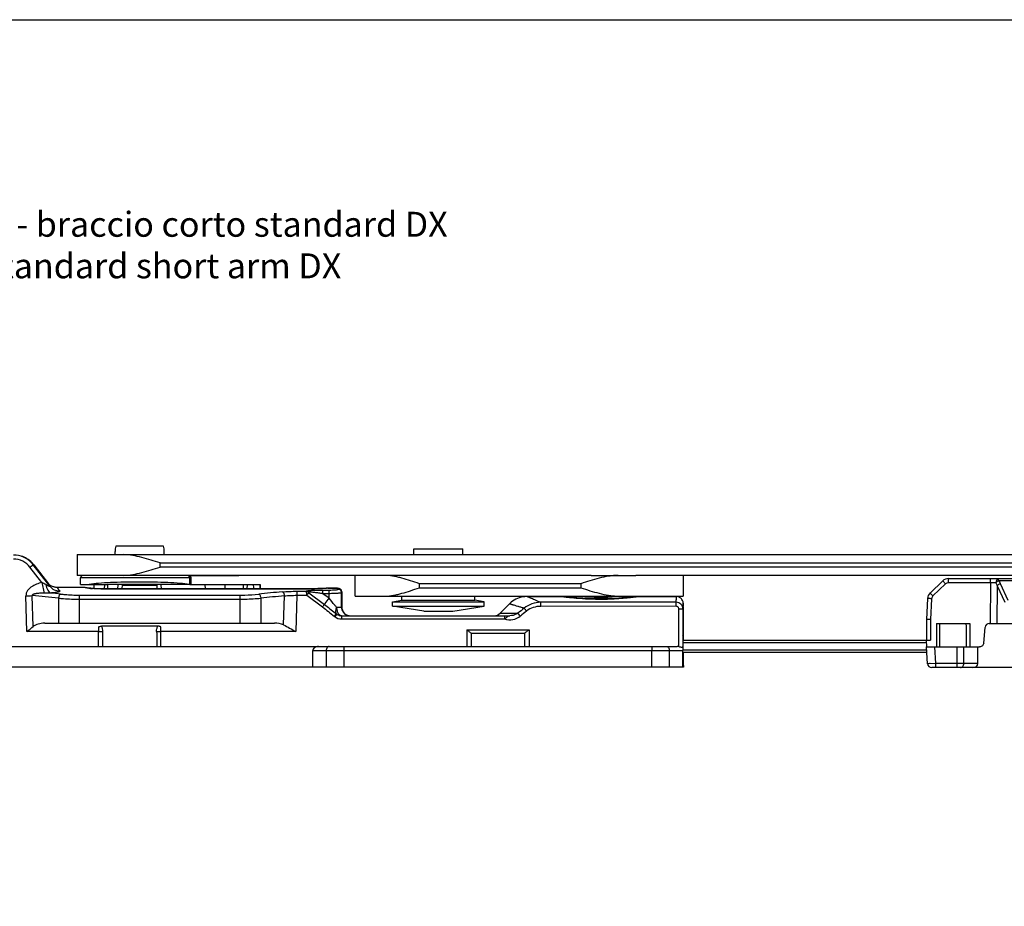
# Model space of a CAD drawing. Units: millimetres. Extents: x 299 to 994, y 404 to 873.
# Drawn here: x 416 to 534, y 766 to 873 of the extents above; entities that cross this region are included whole.
import ezdxf

# ---------------------------------------------------------------- set-up
doc = ezdxf.new("R2010")
doc.units = ezdxf.units.MM
doc.header["$LTSCALE"] = 23.1
doc.layers.get('0').update_dxf_attribs({"linetype": 'CONTINUOUS'})
doc.layers.add('COMPONENTI_DI_ASSIEME', color=7, linetype='CONTINUOUS')
doc.styles.add('DAVIDE', font='calibri.ttf')

msp = doc.modelspace()

# ---------------------------------------------------------------- linework, layer by layer
msp.add_lwpolyline([(299.41, 873), (994.46, 873), (994.46, 403.65), (299.41, 403.65)], close=True)
at = {"layer": 'COMPONENTI_DI_ASSIEME', "linetype": 'Continuous'}
for p, q in [((422.84, 808.65), (422.84, 806.15)), ((422.84, 808.65), (576.23, 808.65)), ((427.39, 808.65), (427.39, 809.01)), ((433.22, 809.65), (427.46, 809.65)), ((433.29, 808.65), (433.29, 809.01)), ((463.3, 808.65), (463.3, 809.35)), ((463.3, 809.35), (469.2, 809.35)), ((469.2, 808.65), (469.2, 809.35)), ((419.53, 804.85), (417.55, 807.43)), ((417.6, 807.43), (417.55, 807.43)), ((417.6, 807.43), (419.38, 805.12)), ((432.8, 807.15), (432.8, 807.65)), ((432.8, 807.65), (576.23, 807.65)), ((418.58, 805.28), (417.15, 807.14)), ((484.61, 806.15), (422.84, 806.15)), ((576.23, 807.15), (432.8, 807.15)), ((456.25, 803.65), (456.25, 806.15)), ((484.61, 806.15), (489.99, 806.15)), ((576.23, 806.15), (489.99, 806.15)), ((495.67, 806.15), (495.67, 803.65)), ((418.58, 805.28), (418.87, 804.02)), ((419.31, 805.18), (419.31, 805.19)), ((423.24, 805.05), (423.24, 805.85)), ((436.53, 805.85), (423.24, 805.85)), ((423.24, 805.05), (426.48, 805.05)), ((424.84, 805.05), (424.84, 804.55)), ((426.1, 805.05), (426.06, 804.53)), ((426.1, 805.05), (426.06, 804.53)), ((426.48, 805.06), (426.45, 804.53)), ((427.76, 805.06), (426.48, 805.06)), ((427.72, 804.53), (427.76, 805.02)), ((427.76, 805.02), (427.76, 805.06)), ((432.89, 805.05), (427.76, 805.05)), ((428.22, 804.53), (428.26, 805.01)), ((428.26, 805.01), (428.26, 805.05)), ((428.26, 804.99), (432.39, 804.99)), ((436.38, 805.06), (432.88, 805.06)), ((432.88, 805.06), (432.89, 805.02)), ((432.89, 805.02), (432.93, 804.53)), ((432.89, 805.02), (432.93, 804.53)), ((436.33, 805.85), (436.33, 805.07)), ((442.27, 806.1), (436.37, 806.1)), ((436.38, 805.05), (444.81, 805.05)), ((436.5, 805.85), (436.5, 805.05)), ((436.53, 805.05), (436.53, 805.85)), ((438.25, 804.53), (438.21, 805.05)), ((438.25, 804.53), (438.21, 805.05)), ((440.62, 804.53), (440.61, 805.05)), ((440.62, 804.53), (440.61, 805.05)), ((442.8, 804.53), (442.81, 805.05)), ((443.28, 804.53), (443.29, 805.05)), ((444.77, 805.05), (444.77, 804.53)), ((444.81, 805.05), (444.81, 804.53)), ((444.82, 804.53), (444.82, 805.05)), ((444.82, 805.05), (444.82, 805.05)), ((463.96, 804.65), (463.96, 805.15)), ((483.38, 805.15), (463.96, 805.15)), ((483.38, 805.15), (483.38, 804.65)), ((526.88, 805.48), (525.36, 804.03)), ((527.23, 805.13), (525.7, 803.68)), ((527.57, 805.76), (552.3, 805.76)), ((532.64, 805.27), (527.57, 805.27)), ((532.64, 805.27), (532.6, 800.36)), ((535.37, 805.51), (533.6, 805.51)), ((533.8, 805.16), (534.72, 803.16)), ((423.08, 803.78), (442.4, 803.78)), ((423.77, 804.68), (423.57, 804.7)), ((423.63, 804.7), (423.63, 804.7)), ((423.84, 804.67), (423.63, 804.7)), ((423.93, 804.66), (423.76, 804.68)), ((424.04, 804.65), (423.84, 804.67)), ((424.16, 804.63), (423.93, 804.66)), ((424.31, 804.61), (424.04, 804.65)), ((424.47, 804.6), (424.31, 804.61)), ((424.7, 804.57), (424.46, 804.59)), ((424.73, 804.57), (424.47, 804.6)), ((425.65, 804.53), (425.65, 804.52)), ((425.65, 804.52), (450.09, 804.52)), ((449.24, 803.76), (449.1, 799.39)), ((449.24, 804.24), (450.36, 804.24)), ((449.24, 803.76), (450.43, 803.76)), ((450.09, 804.53), (450.09, 804.52)), ((450.45, 804.53), (450.09, 804.53)), ((450.43, 803.76), (452.32, 802.36)), ((450.66, 804.05), (452.54, 802.66)), ((453.1, 804.35), (452.37, 804.35)), ((453.1, 803.95), (452.37, 803.95)), ((453.1, 803.41), (452.37, 803.95)), ((452.75, 804.61), (452.78, 804.61)), ((452.75, 804.6), (452.78, 804.61)), ((453.1, 803.41), (453.1, 803.95)), ((453.49, 804.62), (453.34, 804.62)), ((453.36, 804.62), (453.36, 804.62)), ((453.61, 804.62), (453.53, 804.62)), ((454.61, 804.32), (454.59, 804.36)), ((454.62, 804.27), (454.61, 804.32)), ((454.61, 804.16), (454.61, 804.07)), ((454.61, 804.16), (454.61, 804.16)), ((454.61, 802.3), (454.61, 804.07)), ((454.64, 804.16), (454.64, 804.18)), ((454.64, 804.17), (454.64, 804.18)), ((454.64, 804.16), (454.64, 802.07)), ((463.96, 804.65), (483.38, 804.65)), ((533.41, 804.91), (533.38, 800.36)), ((533.41, 804.91), (534.33, 802.91)), ((416.79, 799.39), (416.66, 803.68)), ((417.52, 799.99), (417.41, 803.71)), ((420.58, 803.41), (420.58, 800.4)), ((423.08, 803.29), (423.08, 800.4)), ((423.08, 803.29), (442.39, 803.29)), ((442.39, 803.29), (442.39, 800.4)), ((444.9, 803.41), (444.9, 800.4)), ((447.63, 800.2), (447.73, 803.68)), ((456.25, 803.65), (495.67, 803.65)), ((460.75, 802.98), (461.85, 803.15)), ((460.75, 802.45), (460.75, 802.98)), ((460.75, 802.98), (471.75, 802.98)), ((461.85, 803.15), (461.85, 803.65)), ((461.85, 803.15), (470.65, 803.15)), ((470.65, 803.15), (470.65, 803.65)), ((471.75, 802.98), (470.65, 803.15)), ((471.75, 802.45), (471.75, 802.98)), ((474.79, 802.73), (473.67, 801.6)), ((476.92, 803.6), (481.17, 803.6)), ((494.85, 802.91), (478.55, 802.91)), ((481.17, 803.65), (481.17, 803.6)), ((481.17, 803.6), (481.21, 803.6)), ((481.17, 803.6), (481.18, 803.6)), ((490.17, 803.65), (490.17, 803.61)), ((490.17, 803.61), (494.87, 803.61)), ((525.05, 803.36), (524.92, 800.86)), ((525.55, 803.34), (525.42, 800.85)), ((453.96, 801.54), (454.02, 801.5)), ((454.61, 802.3), (454.01, 802.3)), ((454.02, 801.5), (454.02, 801.5)), ((454.61, 802.3), (454.61, 802.27)), ((460.75, 802.45), (471.75, 802.45)), ((464.5, 801.85), (460.75, 802.45)), ((464.5, 801.85), (468, 801.85)), ((468, 801.85), (471.75, 802.45)), ((473.67, 801.6), (475.81, 801.6)), ((494.85, 802.43), (478.55, 802.42)), ((495.15, 797.58), (495.15, 802.12)), ((495.65, 802.11), (495.65, 797.58)), ((495.7, 802.12), (495.7, 802.11)), ((495.7, 798.36), (495.7, 802.11)), ((418.92, 800.4), (446.56, 800.4)), ((453.72, 801.23), (453.78, 801.18)), ((454.61, 801.3), (474.84, 801.3)), ((454.61, 801.3), (454.61, 801.3)), ((454.61, 800.91), (474.21, 800.91)), ((524.92, 800.86), (524.92, 798.36)), ((525.42, 800.85), (525.42, 798.36)), ((526.12, 800.36), (526.12, 797.56)), ((526.12, 800.36), (530.12, 800.36)), ((530.12, 800.36), (530.12, 797.56)), ((532.47, 800.36), (547.56, 800.36)), ((532.47, 800.36), (532.47, 800.36)), ((425.4, 799.39), (416.79, 799.39)), ((425.4, 799.91), (425.4, 799.89)), ((425.4, 797.6), (425.4, 799.39)), ((425.4, 799.39), (425.92, 799.38)), ((432.54, 800.04), (425.75, 800.04)), ((432.38, 799.38), (432.9, 799.39)), ((432.9, 797.6), (432.9, 799.39)), ((449.1, 799.39), (432.9, 799.39)), ((469.65, 799.6), (469.65, 797.6)), ((469.65, 799.6), (477.15, 799.6)), ((470.2, 799.18), (476.59, 799.18)), ((477.15, 799.6), (477.15, 797.6)), ((495.66, 799.11), (495.69, 799.11)), ((531.81, 798.01), (531.98, 799.9)), ((495.65, 798.36), (524.92, 798.36)), ((495.65, 798.06), (524.93, 798.06)), ((524.96, 797.56), (524.92, 798.36)), ((524.92, 798.36), (525.42, 798.36)), ((414.02, 797.6), (494.94, 797.61)), ((451.15, 797.1), (495.65, 797.11)), ((451.15, 795.1), (451.15, 797.1)), ((452.76, 797.1), (452.76, 795.1)), ((454.88, 797.1), (454.88, 795.1)), ((491.89, 795.11), (491.89, 797.11)), ((494.02, 795.11), (494.02, 797.11)), ((524.97, 797.16), (495.65, 797.16)), ((495.65, 795.11), (495.65, 797.11)), ((524.99, 796.86), (495.65, 796.86)), ((495.69, 796.86), (495.69, 795.61)), ((525.06, 795.53), (524.95, 797.56)), ((524.95, 797.56), (531.31, 797.56)), ((526.05, 795.56), (525.95, 797.56)), ((528.63, 795.56), (528.63, 797.56)), ((529.41, 795.56), (529.41, 797.56)), ((531.12, 795.56), (531.12, 797.56)), ((495.69, 795.61), (495.65, 795.61)), ((495.69, 795.61), (495.7, 795.11)), ((526.05, 795.56), (525.06, 795.53)), ((525.19, 795.53), (525.14, 795.53)), ((525.39, 795.54), (525.31, 795.54)), ((531.12, 795.56), (526.05, 795.56)), ((495.7, 795.11), (413.65, 795.1)), ((685.48, 795.06), (525.56, 795.06)), ((525.56, 795.06), (525.57, 795.06))]:
    msp.add_line(p, q, dxfattribs=at)
for points in [[(419.43, 805.07), (419.41, 805.09), (419.38, 805.11), (419.37, 805.13), (419.35, 805.14), (419.34, 805.15), (419.33, 805.16), (419.33, 805.17), (419.32, 805.17), (419.32, 805.18), (419.32, 805.18), (419.31, 805.18)], [(420.41, 804.7), (420.36, 804.7), (420.27, 804.71), (420.18, 804.72), (420.09, 804.74), (420.01, 804.76), (419.93, 804.78), (419.86, 804.81), (419.79, 804.84), (419.72, 804.87), (419.66, 804.9), (419.6, 804.94), (419.55, 804.97), (419.51, 805.01), (419.47, 805.04), (419.43, 805.07)], [(432.39, 805.05), (432.41, 804.75), (432.43, 804.53)], [(423.63, 804.7), (423.6, 804.7), (423.58, 804.7), (420.41, 804.7)], [(423.59, 804.7), (423.57, 804.7), (423.57, 804.7)], [(423.76, 804.68), (423.66, 804.69), (423.63, 804.7), (423.63, 804.7)], [(424.46, 804.59), (424.3, 804.61), (424.16, 804.63)], [(424.87, 804.55), (424.8, 804.56), (424.74, 804.56), (424.7, 804.57)], [(424.84, 804.56), (424.78, 804.56), (424.73, 804.57)], [(450.09, 804.53), (425.64, 804.53), (425.53, 804.53), (425.42, 804.53), (425.31, 804.53), (425.21, 804.53), (425.12, 804.54), (425.03, 804.54), (424.94, 804.55), (424.87, 804.55)], [(452.76, 804.61), (452.47, 804.59), (452.24, 804.58), (452.01, 804.57), (451.77, 804.56), (451.51, 804.55), (451.25, 804.54), (450.99, 804.54), (450.72, 804.53), (450.45, 804.53)], [(453.01, 804.62), (452.94, 804.61), (452.88, 804.61), (452.82, 804.61), (452.76, 804.61)], [(453.34, 804.62), (453.27, 804.62), (453.21, 804.62), (453.14, 804.62), (453.07, 804.62), (453.01, 804.62)], [(453.55, 804.62), (453.47, 804.62), (453.41, 804.62)], [(454.01, 804.6), (453.97, 804.61), (453.92, 804.61), (453.87, 804.61), (453.82, 804.61), (453.77, 804.61), (453.71, 804.62), (453.66, 804.62), (453.6, 804.62)], [(454.59, 804.36), (454.56, 804.4), (454.53, 804.44), (454.5, 804.47), (454.46, 804.5), (454.43, 804.52), (454.4, 804.54), (454.36, 804.55), (454.33, 804.56), (454.3, 804.57), (454.28, 804.57), (454.25, 804.58), (454.22, 804.58), (454.19, 804.59), (454.16, 804.59), (454.13, 804.6), (454.1, 804.6), (454.06, 804.6), (454.02, 804.6), (453.98, 804.61), (453.93, 804.61), (453.88, 804.61), (453.83, 804.61), (453.78, 804.61), (453.73, 804.62), (453.67, 804.62), (453.61, 804.62)], [(454.12, 804.59), (454.09, 804.6), (454.05, 804.6), (454.01, 804.6)], [(454.43, 804.5), (454.39, 804.52), (454.36, 804.54), (454.32, 804.55), (454.29, 804.56), (454.27, 804.57), (454.24, 804.58), (454.21, 804.58), (454.18, 804.59), (454.15, 804.59), (454.12, 804.59)], [(454.6, 804.27), (454.58, 804.32), (454.55, 804.37), (454.53, 804.41), (454.49, 804.45), (454.46, 804.48), (454.43, 804.5)], [(454.61, 804.16), (454.61, 804.22), (454.6, 804.27)], [(454.64, 804.18), (454.63, 804.21), (454.62, 804.27)], [(476.92, 803.6), (476.86, 803.6), (476.63, 803.59), (476.41, 803.56), (476.19, 803.52), (475.97, 803.45), (475.76, 803.38), (475.56, 803.28), (475.36, 803.17), (475.17, 803.05), (475, 802.91), (474.83, 802.76), (474.79, 802.73)]]:
    msp.add_lwpolyline(points, dxfattribs=at)
for centre, radius, start, end in [((415.17, 805.6), 3, 43.4683, 90.0018), ((415.22, 805.6), 3, 47.7686, 76.6354), ((415.17, 805.61), 2.5, 37.5684, 90.0022), ((415.21, 805.6), 3.01, 41.1064, 47.7578), ((415.17, 805.6), 3, 37.5725, 43.4653), ((415.22, 805.6), 3, 38.1579, 41.1076), ((415.23, 805.61), 2.99, 37.5729, 38.1563), ((423.54, 805.85), 0.3, 90, 180), ((436.21, 805.85), 0.3, 359.982, 90.0176), ((436.23, 805.85), 0.297, 0.0627, 10.1743), ((527.57, 804.76), 1, 90.0021, 133.5014), ((527.57, 804.77), 0.5, 90.0024, 133.5006), ((533.05, 717.93), 87.34, 89.851, 90.2727), ((406.01, 665.48), 139.21, 83.8858, 84.39), ((429.94, 851.39), 47.12, 262.4774, 263.5624), ((424.67, 804.29), 0.277, 83.5843, 92.8241), ((425.03, 807.88), 3.33, 263.5615, 263.8826), ((424.7, 804.29), 0.277, 76.7864, 83.5481), ((459.59, 663.86), 140.83, 94.9322, 96.0913), ((450.09, 849.42), 44.89, 269.9993, 273.2576), ((450.21, 847.02), 42.49, 273.2791, 273.4287), ((453.1, 799.34), 5.28, 92.7869, 93.4516), ((453.2, 797.17), 7.44, 91.7737, 92.7908), ((462.48, 804.17), 8.28, 177.2896, 177.9303), ((454.21, 804.16), 0.4, 7.7747, 90.0748), ((454.21, 804.16), 0.396, 0.0437, 7.7656), ((462.81, 803.77), 8.21, 177.2896, 177.9303), ((526.05, 803.31), 1, 133.5011, 176.9999), ((414.32, 881.48), 77.83, 271.727, 272.2789), ((405.7, 663.04), 141.16, 83.949, 85.2425), ((459.84, 661.96), 142.24, 94.8823, 96.0298), ((485.66, 836.42), 33.02, 262.8596, 264.7646), ((485.68, 836.58), 33.18, 264.7609, 265.1782), ((485.66, 836.32), 32.93, 265.1765, 275.2476), ((485.66, 836.54), 32.97, 265.9277, 273.5487), ((485.61, 837.56), 33.99, 273.5262, 274.0442), ((485.52, 838.05), 34.65, 275.2139, 277.0436), ((526.05, 803.32), 0.5, 133.5002, 176.9979), ((472.31, 787.61), 23.05, 143.1821, 143.7803), ((470.25, 789.14), 20.4, 143.0319, 143.8168), ((458.32, 807.5), 7.38, 232.7998, 233.7472), ((454.61, 802.3), 0.998, 233.7495, 237.5049), ((454.61, 802.3), 0.998, 237.5049, 237.732), ((454.61, 802.31), 1, 237.7383, 249.8351), ((455.6, 802.3), 0.995, 180.003, 181.9925), ((455.6, 802.3), 0.991, 180.0054, 183.0212), ((455.61, 802.3), 1, 182.0008, 192.7472), ((455.61, 802.3), 0.998, 183.0186, 184.2298), ((455.61, 802.3), 1, 184.1935, 248.078), ((455.61, 802.3), 1, 192.7685, 244.1678), ((455.65, 802.31), 1.01, 186.0308, 191.9816), ((455.64, 802.3), 1, 189.8922, 194.8406), ((456.37, 802.33), 1.74, 187.5909, 193.3655), ((455.64, 802.3), 1, 192, 258.0033), ((455.64, 802.3), 1, 194.8577, 251.928), ((455.61, 802.3), 0.999, 244.1656, 247.9481), ((455.61, 802.3), 1, 247.9475, 254.7533), ((455.61, 802.3), 0.997, 248.0795, 249.4292), ((472.96, 802.3), 1, 270.0019, 315.0019), ((519.46, 748.34), 68.86, 128.5371, 129.3331), ((522.4, 745.3), 72.62, 128.8549, 129.606), ((553.22, 801.13), 57.58, 178.8149, 179.0264), ((432.72, 801.02), 62.99, 0.9864, 1.1798), ((454.61, 802.31), 1.4, 233.745, 270.004), ((454.61, 802.3), 1, 249.8629, 257.9193), ((454.61, 802.31), 1, 257.9296, 262.0613), ((454.61, 802.31), 1, 262.0595, 265.8407), ((454.61, 802.31), 1, 263.1181, 269.9901), ((454.61, 802.3), 0.998, 265.8387, 269.9975), ((454.61, 801.67), 0.365, 260.0633, 269.9513), ((455.6, 802.3), 0.995, 249.4338, 254.9311), ((455.64, 802.3), 0.997, 251.9345, 257.7096), ((455.61, 802.31), 1, 254.9311, 257.2634), ((455.61, 802.3), 0.997, 254.7556, 257.1027), ((455.61, 802.31), 1.01, 257.2631, 259.7672), ((455.61, 802.3), 0.999, 257.105, 259.6303), ((455.64, 802.31), 1, 257.7087, 259.5839), ((455.61, 802.31), 1.01, 259.7667, 262.72), ((455.61, 802.31), 1, 259.6301, 262.5966), ((455.64, 802.31), 1.01, 259.5841, 263.6732), ((-421.24, 809.88), 947.84, 359.25533, 359.42459), ((1478.52, 809.95), 948.89, 180.57924, 180.74832), ((532.47, 799.86), 0.5, 90.002, 175.0021), ((-436.4, 812.9), 862.43, 358.98346, 359.10136), ((1294.69, 812.96), 862.42, 180.90238, 181.02028), ((495.18, 799.11), 0.504, 340.3655, 359.9273), ((374.18, 798.18), 121.51, 0.0812, 0.3403), ((525.56, 795.56), 0.5, 182.985, 270.0183)]:
    msp.add_arc(centre, radius, start, end, dxfattribs=at)
for centre, major_axis, ratio, start_param, end_param in [((430.34, 809), (-2.09, 2.09), 0.996363, 0.565058, 0.783576), ((430.34, 809), (-2.09, 2.09), 0.996363, -2.354372, -2.132211), ((430.34, 809), (2.09, 2.09), 0.996363, -0.783576, -0.565058), ((438.34, 752.14), (-0.02, 97.24), 0.069926, -1.00193, -0.995477), ((418.92, 799.4), (1.73, 0), 0.578571, 1.570796, 2.513614), ((446.56, 799.4), (1.74, 0), 0.576142, 0.912738, 1.570796), ((451.85, 797.1), (0.707, 0), 0.707111, 1.570796, 3.141593), ((494.93, 797.11), (0.707, 0.012), 0.706895, 1.248214, 1.546034), ((495.65, 797.11), (0, 0.5), 0.005153, 0.297706, 1.570796), ((530.48, 795.56), (0.64, 0), 0.780874, -1.570796, 0)]:
    msp.add_ellipse(centre, major_axis=major_axis, ratio=ratio, start_param=start_param, end_param=end_param, dxfattribs=at)
for points, knots in [([(432.8, 807.65), (432.07, 807.88), (430.98, 808.23), (429.53, 808.57), (428.8, 808.65), (428.45, 808.65)], [0, 0, 0, 0, 0.513017, 0.761625, 1, 1, 1, 1]), ([(417.15, 807.14), (417.18, 807.16), (417.23, 807.19), (417.3, 807.25), (417.37, 807.3), (417.43, 807.35), (417.47, 807.38), (417.5, 807.4), (417.52, 807.41), (417.53, 807.42), (417.54, 807.43), (417.55, 807.43), (417.55, 807.43), (417.55, 807.43)], [0, 0, 0, 0, 0.194653, 0.382414, 0.555054, 0.706229, 0.830332, 0.880801, 0.922837, 0.955971, 0.979967, 0.994665, 1, 1, 1, 1]), ([(428.45, 806.15), (428.8, 806.15), (429.53, 806.24), (430.98, 806.58), (432.07, 806.92), (432.8, 807.15)], [0, 0, 0, 0, 0.238379, 0.486984, 1, 1, 1, 1]), ([(436.33, 805.85), (436.33, 805.89), (436.32, 805.97), (436.27, 806.07), (436.18, 806.14), (436.11, 806.15), (436.08, 806.15)], [0, 0, 0, 0, 0.268807, 0.527453, 0.769939, 1, 1, 1, 1]), ([(463.96, 805.15), (463.61, 805.27), (462.91, 805.5), (462.05, 805.76), (461.38, 805.95), (460.89, 806.05), (460.42, 806.13), (460.1, 806.15), (459.95, 806.15)], [0, 0, 0, 0, 0.268799, 0.527796, 0.652412, 0.773024, 0.889045, 1, 1, 1, 1]), ([(487.85, 806.15), (487.66, 806.15), (487.28, 806.13), (486.52, 806.03), (485.58, 805.82), (484.47, 805.51), (483.74, 805.27), (483.38, 805.15)], [0, 0, 0, 0, 0.123715, 0.248619, 0.500195, 0.751611, 1, 1, 1, 1]), ([(418.58, 805.28), (418.36, 805.23), (417.93, 805.11), (417.42, 804.85), (417.07, 804.58), (416.84, 804.32), (416.69, 804.02), (416.66, 803.79), (416.66, 803.68)], [0, 0, 0, 0, 0.250229, 0.500206, 0.625328, 0.750358, 0.875233, 1, 1, 1, 1]), ([(419.06, 805.05), (418.98, 805.09), (418.82, 805.18), (418.66, 805.25), (418.58, 805.28)], [0, 0, 0, 0, 0.497509, 1, 1, 1, 1]), ([(419.53, 804.85), (419.54, 804.84), (419.55, 804.83), (419.55, 804.82), (419.55, 804.81), (419.54, 804.81), (419.53, 804.81), (419.52, 804.81), (419.49, 804.81), (419.46, 804.83), (419.42, 804.84), (419.37, 804.87), (419.3, 804.9), (419.22, 804.95), (419.14, 805), (419.08, 805.03), (419.06, 805.05)], [0, 0, 0, 0, 0.041609, 0.068957, 0.078548, 0.089188, 0.103793, 0.122845, 0.172224, 0.232792, 0.299998, 0.371466, 0.522087, 0.678588, 0.838313, 1, 1, 1, 1]), ([(419.06, 805.05), (419.08, 804.92), (419.14, 804.69), (419.27, 804.38), (419.42, 804.15), (419.55, 804.05), (419.62, 804.02)], [0, 0, 0, 0, 0.3204, 0.600368, 0.827145, 1, 1, 1, 1]), ([(419.33, 805.17), (419.31, 805.19), (419.29, 805.22), (419.26, 805.25), (419.24, 805.27), (419.23, 805.28), (419.23, 805.29), (419.22, 805.29), (419.22, 805.29), (419.22, 805.29), (419.22, 805.29), (419.23, 805.28), (419.23, 805.27), (419.24, 805.25), (419.26, 805.23), (419.28, 805.2), (419.3, 805.17), (419.34, 805.11), (419.38, 805.07), (419.4, 805.03)], [0, 0, 0, 0, 0.172535, 0.236103, 0.284527, 0.317826, 0.328826, 0.336094, 0.339766, 0.341488, 0.346101, 0.354374, 0.382182, 0.42512, 0.483223, 0.556472, 0.644821, 0.748225, 1, 1, 1, 1]), ([(436.33, 805.07), (435.95, 805.12), (435.09, 805.2), (433.66, 805.29), (432.02, 805.34), (430.27, 805.36), (428.52, 805.34), (426.89, 805.29), (425.49, 805.2), (424.63, 805.11), (424.26, 805.06)], [0, 0, 0, 0, 0.095294, 0.216126, 0.354919, 0.502824, 0.650341, 0.788001, 0.907033, 1, 1, 1, 1]), ([(436.38, 805.06), (436.38, 805.06), (436.36, 805.07), (436.35, 805.07), (436.33, 805.07)], [0, 0, 0, 0, 0.237019, 1, 1, 1, 1]), ([(526.89, 805.48), (526.89, 805.48), (526.89, 805.48), (526.88, 805.48), (526.88, 805.48)], [0, 0, 0, 0, 0.748809, 1, 1, 1, 1]), ([(527.23, 805.13), (527.19, 805.17), (527.11, 805.25), (527.01, 805.36), (526.94, 805.43), (526.9, 805.47), (526.89, 805.48)], [0, 0, 0, 0, 0.362816, 0.676919, 0.898719, 1, 1, 1, 1]), ([(527.57, 805.27), (527.57, 805.3), (527.57, 805.36), (527.57, 805.45), (527.57, 805.54), (527.57, 805.61), (527.57, 805.66), (527.57, 805.7), (527.57, 805.72), (527.57, 805.73), (527.57, 805.75), (527.57, 805.75), (527.57, 805.76), (527.57, 805.76)], [0, 0, 0, 0, 0.19499, 0.383491, 0.556967, 0.70823, 0.832177, 0.882371, 0.924028, 0.956874, 0.980654, 0.995112, 1, 1, 1, 1]), ([(532.64, 805.27), (532.64, 805.3), (532.64, 805.36), (532.64, 805.45), (532.64, 805.54), (532.64, 805.61), (532.64, 805.66), (532.64, 805.7), (532.64, 805.72), (532.64, 805.73), (532.64, 805.75), (532.64, 805.75), (532.64, 805.76), (532.64, 805.76)], [0, 0, 0, 0, 0.19499, 0.383491, 0.556967, 0.70823, 0.832177, 0.882371, 0.924028, 0.956874, 0.980654, 0.995112, 1, 1, 1, 1]), ([(533.6, 805.76), (533.56, 805.76), (533.49, 805.74), (533.42, 805.67), (533.35, 805.59), (533.3, 805.45), (533.28, 805.33), (533.28, 805.27)], [0, 0, 0, 0, 0.201211, 0.311006, 0.432655, 0.703651, 1, 1, 1, 1]), ([(533.28, 805.27), (533.3, 805.29), (533.4, 805.39), (533.51, 805.47), (533.6, 805.51)], [0, 0, 0, 0, 0.237954, 1, 1, 1, 1]), ([(533.8, 805.16), (533.73, 805.13), (533.58, 805.06), (533.46, 804.96), (533.41, 804.91)], [0, 0, 0, 0, 0.52746, 1, 1, 1, 1]), ([(533.6, 805.51), (533.6, 805.55), (533.6, 805.6), (533.6, 805.65), (533.6, 805.69), (533.6, 805.72), (533.6, 805.74), (533.6, 805.75), (533.6, 805.75), (533.6, 805.76), (533.6, 805.76)], [0, 0, 0, 0, 0.414811, 0.58762, 0.732778, 0.848205, 0.931979, 0.961575, 0.982843, 1, 1, 1, 1]), ([(533.6, 805.51), (533.62, 805.49), (533.7, 805.37), (533.76, 805.25), (533.8, 805.16)], [0, 0, 0, 0, 0.25211, 1, 1, 1, 1]), ([(418.87, 804.02), (418.74, 804.02), (418.54, 804.02), (418.29, 804), (418.09, 803.98), (417.93, 803.96), (417.8, 803.94), (417.71, 803.92), (417.61, 803.89), (417.54, 803.86), (417.48, 803.83), (417.44, 803.8), (417.41, 803.76), (417.41, 803.72), (417.41, 803.71)], [0, 0, 0, 0, 0.247846, 0.371869, 0.495993, 0.620277, 0.682523, 0.74488, 0.80741, 0.870285, 0.901985, 0.934046, 0.96695, 1, 1, 1, 1]), ([(419.62, 804.02), (419.55, 804.03), (419.3, 804.03), (419.05, 804.02), (418.87, 804.02)], [0, 0, 0, 0, 0.255391, 1, 1, 1, 1]), ([(419.53, 804.85), (419.67, 804.67), (420.04, 804.38), (420.5, 804.28), (420.72, 804.28)], [0, 0, 0, 0, 0.498774, 1, 1, 1, 1]), ([(420.72, 804.28), (420.73, 804.27), (420.73, 804.26), (420.73, 804.24), (420.71, 804.22), (420.68, 804.2), (420.64, 804.18), (420.56, 804.16), (420.44, 804.13), (420.27, 804.1), (420.07, 804.07), (419.85, 804.04), (419.7, 804.03), (419.62, 804.02)], [0, 0, 0, 0, 0.016568, 0.032549, 0.053528, 0.082306, 0.119812, 0.166142, 0.28399, 0.431652, 0.603657, 0.79474, 1, 1, 1, 1]), ([(420.41, 804.7), (420.41, 804.7), (420.41, 804.7), (420.42, 804.69), (420.43, 804.67), (420.45, 804.64), (420.49, 804.59), (420.53, 804.53), (420.59, 804.46), (420.65, 804.37), (420.7, 804.31), (420.72, 804.28)], [0, 0, 0, 0, 0.003171, 0.013746, 0.05881, 0.136004, 0.245281, 0.386488, 0.559457, 0.764018, 1, 1, 1, 1]), ([(420.83, 803.9), (420.8, 803.89), (420.73, 803.84), (420.66, 803.73), (420.61, 803.58), (420.59, 803.47), (420.58, 803.41)], [0, 0, 0, 0, 0.182354, 0.416934, 0.696777, 1, 1, 1, 1]), ([(420.83, 803.9), (421.01, 803.88), (421.76, 803.81), (422.51, 803.78), (423.08, 803.78)], [0, 0, 0, 0, 0.234318, 1, 1, 1, 1]), ([(423.08, 803.78), (423.08, 803.73), (423.08, 803.56), (423.08, 803.4), (423.08, 803.29)], [0, 0, 0, 0, 0.352545, 1, 1, 1, 1]), ([(424.93, 804.54), (424.9, 804.55), (424.82, 804.55), (424.74, 804.56), (424.68, 804.57)], [0, 0, 0, 0, 0.278713, 1, 1, 1, 1]), ([(425.65, 804.52), (425.59, 804.52), (425.35, 804.53), (425.1, 804.53), (424.93, 804.54)], [0, 0, 0, 0, 0.267984, 1, 1, 1, 1]), ([(442.4, 803.78), (442.39, 803.73), (442.39, 803.56), (442.39, 803.4), (442.39, 803.29)], [0, 0, 0, 0, 0.352545, 1, 1, 1, 1]), ([(442.4, 803.78), (442.59, 803.78), (443.34, 803.79), (444.09, 803.84), (444.65, 803.9)], [0, 0, 0, 0, 0.261035, 1, 1, 1, 1]), ([(444.65, 803.9), (444.68, 803.89), (444.75, 803.84), (444.82, 803.73), (444.87, 803.58), (444.89, 803.47), (444.9, 803.41)], [0, 0, 0, 0, 0.181341, 0.415733, 0.69601, 1, 1, 1, 1]), ([(447.48, 804.17), (447.76, 804.2), (448.35, 804.23), (448.94, 804.24), (449.24, 804.24)], [0, 0, 0, 0, 0.482254, 1, 1, 1, 1]), ([(447.48, 804.17), (447.52, 804.17), (447.59, 804.12), (447.66, 804), (447.71, 803.85), (447.73, 803.74), (447.73, 803.68)], [0, 0, 0, 0, 0.178806, 0.411645, 0.692939, 1, 1, 1, 1]), ([(447.73, 803.68), (447.97, 803.71), (448.47, 803.74), (448.98, 803.75), (449.24, 803.76)], [0, 0, 0, 0, 0.482618, 1, 1, 1, 1]), ([(449.24, 804.24), (449.24, 804.19), (449.24, 804.03), (449.24, 803.86), (449.24, 803.76)], [0, 0, 0, 0, 0.336151, 1, 1, 1, 1]), ([(450.36, 804.24), (450.36, 804.24), (450.35, 804.22), (450.35, 804.18), (450.36, 804.13), (450.37, 804.05), (450.39, 803.92), (450.42, 803.81), (450.43, 803.76)], [0, 0, 0, 0, 0.043571, 0.114695, 0.213983, 0.338783, 0.647282, 1, 1, 1, 1]), ([(452.37, 804.35), (452.18, 804.35), (451.81, 804.34), (451.28, 804.33), (450.85, 804.31), (450.55, 804.28), (450.42, 804.26), (450.36, 804.24)], [0, 0, 0, 0, 0.278994, 0.550987, 0.802648, 0.911849, 1, 1, 1, 1]), ([(450.58, 804.14), (450.55, 804.17), (450.48, 804.22), (450.4, 804.24), (450.36, 804.24)], [0, 0, 0, 0, 0.513284, 1, 1, 1, 1]), ([(450.66, 804.05), (450.62, 804.01), (450.55, 803.91), (450.48, 803.82), (450.43, 803.76)], [0, 0, 0, 0, 0.394416, 1, 1, 1, 1]), ([(450.58, 804.14), (450.58, 804.14), (450.57, 804.13), (450.57, 804.12), (450.58, 804.11), (450.6, 804.1), (450.61, 804.09), (450.63, 804.07), (450.64, 804.06), (450.66, 804.05)], [0, 0, 0, 0, 0.067944, 0.149925, 0.272798, 0.411111, 0.555495, 0.702615, 1, 1, 1, 1]), ([(452.37, 803.95), (452.21, 803.97), (451.89, 804.02), (451.42, 804.08), (451.04, 804.12), (450.76, 804.14), (450.64, 804.14), (450.58, 804.14)], [0, 0, 0, 0, 0.269433, 0.535065, 0.788608, 0.903781, 1, 1, 1, 1]), ([(452.37, 803.95), (452.37, 804.04), (452.37, 804.17), (452.37, 804.3), (452.37, 804.35)], [0, 0, 0, 0, 0.668046, 1, 1, 1, 1]), ([(452.97, 804.61), (453.04, 804.62), (453.18, 804.62), (453.39, 804.62), (453.6, 804.62), (453.8, 804.61), (453.96, 804.61), (454.08, 804.6), (454.15, 804.59), (454.18, 804.58), (454.2, 804.57), (454.21, 804.57), (454.21, 804.56)], [0, 0, 0, 0, 0.164462, 0.338782, 0.511327, 0.670584, 0.806102, 0.909325, 0.946854, 0.974329, 0.991633, 1, 1, 1, 1]), ([(454.21, 804.47), (454.21, 804.46), (454.17, 804.44), (454.11, 804.42), (454.01, 804.4), (453.87, 804.38), (453.71, 804.37), (453.45, 804.35), (453.24, 804.35), (453.1, 804.35)], [0, 0, 0, 0, 0.027301, 0.086472, 0.178885, 0.301963, 0.451506, 0.622065, 1, 1, 1, 1]), ([(453.1, 803.95), (453.1, 804.04), (453.1, 804.17), (453.1, 804.3), (453.1, 804.35)], [0, 0, 0, 0, 0.668046, 1, 1, 1, 1]), ([(454.61, 804.07), (454.61, 804.07), (454.6, 804.06), (454.57, 804.05), (454.54, 804.04), (454.46, 804.02), (454.34, 804), (454.15, 803.99), (453.93, 803.97), (453.67, 803.96), (453.39, 803.95), (453.2, 803.95), (453.1, 803.95)], [0, 0, 0, 0, 0.008693, 0.02489, 0.049781, 0.083456, 0.176191, 0.300013, 0.450348, 0.621514, 0.807092, 1, 1, 1, 1]), ([(454.61, 804.07), (454.61, 804.12), (454.59, 804.23), (454.5, 804.36), (454.36, 804.45), (454.26, 804.47), (454.21, 804.47)], [0, 0, 0, 0, 0.249435, 0.499218, 0.749459, 1, 1, 1, 1]), ([(454.64, 804.16), (454.64, 804.17), (454.63, 804.17), (454.62, 804.17), (454.61, 804.18)], [0, 0, 0, 0, 0.313687, 1, 1, 1, 1]), ([(459.95, 803.65), (460.1, 803.65), (460.42, 803.68), (460.89, 803.75), (461.38, 803.86), (462.05, 804.04), (462.91, 804.31), (463.61, 804.54), (463.96, 804.65)], [0, 0, 0, 0, 0.110951, 0.226971, 0.347583, 0.472197, 0.731196, 1, 1, 1, 1]), ([(483.38, 804.65), (483.74, 804.54), (484.47, 804.3), (485.58, 803.99), (486.52, 803.78), (487.28, 803.68), (487.66, 803.65), (487.85, 803.65)], [0, 0, 0, 0, 0.248385, 0.499799, 0.751376, 0.876281, 1, 1, 1, 1]), ([(525.7, 803.68), (525.66, 803.73), (525.59, 803.79), (525.51, 803.88), (525.46, 803.93), (525.43, 803.97), (525.4, 803.99), (525.39, 804.01), (525.38, 804.02), (525.37, 804.03), (525.36, 804.03), (525.36, 804.03), (525.36, 804.03)], [0, 0, 0, 0, 0.383846, 0.557506, 0.708888, 0.832853, 0.883008, 0.924592, 0.95733, 0.98097, 0.995263, 1, 1, 1, 1]), ([(420.58, 803.41), (420.78, 803.39), (421.61, 803.32), (422.44, 803.29), (423.08, 803.29)], [0, 0, 0, 0, 0.234557, 1, 1, 1, 1]), ([(442.39, 803.29), (442.61, 803.29), (443.45, 803.3), (444.28, 803.35), (444.9, 803.41)], [0, 0, 0, 0, 0.260823, 1, 1, 1, 1]), ([(452.54, 802.66), (452.51, 802.62), (452.44, 802.52), (452.37, 802.42), (452.32, 802.36)], [0, 0, 0, 0, 0.390507, 1, 1, 1, 1]), ([(452.54, 802.66), (452.57, 802.7), (452.76, 802.95), (452.94, 803.2), (453.1, 803.41)], [0, 0, 0, 0, 0.156679, 1, 1, 1, 1]), ([(452.54, 802.66), (452.77, 802.49), (453.21, 802.14), (453.64, 801.79), (453.86, 801.62)], [0, 0, 0, 0, 0.500918, 1, 1, 1, 1]), ([(454.01, 802.3), (453.94, 802.39), (453.63, 802.76), (453.33, 803.13), (453.1, 803.41)], [0, 0, 0, 0, 0.239204, 1, 1, 1, 1]), ([(476.56, 802.2), (476.42, 802.24), (476.17, 802.31), (475.81, 802.41), (475.51, 802.51), (475.29, 802.57), (475.14, 802.62), (475.05, 802.64), (474.97, 802.67), (474.91, 802.69), (474.87, 802.7), (474.84, 802.71), (474.82, 802.72), (474.81, 802.72), (474.8, 802.72), (474.8, 802.72), (474.79, 802.73), (474.79, 802.73)], [0, 0, 0, 0, 0.229755, 0.431195, 0.603292, 0.745269, 0.804741, 0.856436, 0.900285, 0.936222, 0.964187, 0.975172, 0.984153, 0.991129, 0.996097, 0.999053, 1, 1, 1, 1]), ([(478.55, 802.91), (478.19, 802.9), (477.47, 802.78), (476.83, 802.43), (476.56, 802.2)], [0, 0, 0, 0, 0.500076, 1, 1, 1, 1]), ([(478.55, 802.91), (478.42, 802.96), (478.18, 803.05), (477.85, 803.19), (477.57, 803.31), (477.34, 803.41), (477.18, 803.48), (477.08, 803.53), (477.02, 803.56), (476.98, 803.58), (476.94, 803.59), (476.93, 803.6), (476.91, 803.6), (476.92, 803.6)], [0, 0, 0, 0, 0.232272, 0.435034, 0.607542, 0.749288, 0.859811, 0.903223, 0.93866, 0.966077, 0.985449, 0.99676, 1, 1, 1, 1]), ([(478.55, 802.42), (478.55, 802.53), (478.55, 802.69), (478.55, 802.85), (478.55, 802.91)], [0, 0, 0, 0, 0.644839, 1, 1, 1, 1]), ([(481.21, 803.6), (481.39, 803.57), (481.92, 803.51), (482.95, 803.4), (484.36, 803.31), (485.69, 803.29), (486.79, 803.31), (487.57, 803.35), (488.29, 803.4), (488.91, 803.46), (489.37, 803.51), (489.67, 803.54), (489.84, 803.56), (489.98, 803.58), (490.07, 803.59), (490.12, 803.6), (490.15, 803.6), (490.17, 803.61), (490.17, 803.61)], [0, 0, 0, 0, 0.059595, 0.180109, 0.34457, 0.530298, 0.623105, 0.711514, 0.792443, 0.863089, 0.920992, 0.944503, 0.964085, 0.979553, 0.990763, 0.994731, 0.997598, 1, 1, 1, 1]), ([(494.85, 802.91), (494.85, 802.96), (494.85, 803.06), (494.85, 803.2), (494.86, 803.32), (494.86, 803.42), (494.86, 803.49), (494.86, 803.53), (494.87, 803.56), (494.87, 803.58), (494.87, 803.59), (494.87, 803.6), (494.87, 803.61), (494.87, 803.61)], [0, 0, 0, 0, 0.233371, 0.436008, 0.60776, 0.748475, 0.858026, 0.901102, 0.936377, 0.963856, 0.98355, 0.995501, 1, 1, 1, 1]), ([(494.85, 802.43), (494.85, 802.53), (494.85, 802.69), (494.85, 802.85), (494.85, 802.91)], [0, 0, 0, 0, 0.644839, 1, 1, 1, 1]), ([(495.65, 802.11), (495.65, 802.21), (495.61, 802.42), (495.43, 802.69), (495.16, 802.86), (494.95, 802.91), (494.85, 802.91)], [0, 0, 0, 0, 0.249301, 0.498997, 0.749278, 1, 1, 1, 1]), ([(495.69, 802.33), (495.69, 802.41), (495.69, 802.55), (495.68, 802.72), (495.68, 802.83), (495.67, 802.91), (495.64, 803.06), (495.53, 803.29), (495.27, 803.54), (495, 803.61), (494.87, 803.61)], [0, 0, 0, 0, 0.143136, 0.2454, 0.285693, 0.334654, 0.392064, 0.550547, 0.771841, 1, 1, 1, 1]), ([(495.69, 802.32), (495.69, 802.48), (495.67, 803.13), (495.66, 802.48), (495.65, 802.32)], [0, 0, 0, 0, 0.500006, 1, 1, 1, 1]), ([(525.55, 803.34), (525.48, 803.35), (525.39, 803.35), (525.27, 803.36), (525.2, 803.36), (525.14, 803.36), (525.1, 803.36), (525.07, 803.36), (525.06, 803.36), (525.05, 803.36), (525.05, 803.36), (525.05, 803.36)], [0, 0, 0, 0, 0.383145, 0.556839, 0.708368, 0.832514, 0.92439, 0.957169, 0.980831, 0.995141, 1, 1, 1, 1]), ([(452.32, 802.36), (452.56, 802.18), (453.02, 801.8), (453.48, 801.41), (453.72, 801.23)], [0, 0, 0, 0, 0.500002, 1, 1, 1, 1]), ([(453.92, 801.5), (453.92, 801.5), (453.9, 801.47), (453.88, 801.44), (453.86, 801.42)], [0, 0, 0, 0, 0.206911, 1, 1, 1, 1]), ([(454.01, 802.3), (453.97, 802.23), (453.92, 802.08), (453.88, 801.86), (453.89, 801.68), (453.95, 801.57), (453.98, 801.53)], [0, 0, 0, 0, 0.309982, 0.58224, 0.809957, 1, 1, 1, 1]), ([(453.96, 801.54), (453.96, 801.54), (453.95, 801.54), (453.95, 801.53), (453.94, 801.52), (453.93, 801.51), (453.92, 801.5)], [0, 0, 0, 0, 0.066832, 0.257717, 0.570138, 1, 1, 1, 1]), ([(454.02, 801.5), (454.02, 801.5), (454.02, 801.49), (454.01, 801.49), (454.01, 801.48), (454, 801.47), (453.99, 801.46), (453.97, 801.44), (453.96, 801.42), (453.95, 801.41)], [0, 0, 0, 0, 0.017713, 0.067515, 0.14908, 0.261839, 0.404995, 0.576945, 1, 1, 1, 1]), ([(454.01, 802.3), (454.01, 802.17), (454.04, 801.91), (454.14, 801.66), (454.21, 801.56)], [0, 0, 0, 0, 0.527605, 1, 1, 1, 1]), ([(454.21, 801.56), (454.22, 801.55), (454.25, 801.51), (454.28, 801.47), (454.31, 801.44)], [0, 0, 0, 0, 0.26048, 1, 1, 1, 1]), ([(454.31, 801.44), (454.35, 801.41), (454.42, 801.35), (454.51, 801.32), (454.55, 801.31)], [0, 0, 0, 0, 0.522591, 1, 1, 1, 1]), ([(475.81, 801.6), (475.74, 801.55), (475.44, 801.38), (475.09, 801.3), (474.84, 801.3)], [0, 0, 0, 0, 0.251913, 1, 1, 1, 1]), ([(476.1, 801.25), (476.07, 801.29), (475.98, 801.4), (475.88, 801.52), (475.81, 801.6)], [0, 0, 0, 0, 0.31182, 1, 1, 1, 1]), ([(476.56, 802.2), (476.57, 802.18), (476.67, 802.07), (476.76, 801.95), (476.84, 801.85)], [0, 0, 0, 0, 0.170949, 1, 1, 1, 1]), ([(478.55, 802.42), (478.24, 802.42), (477.63, 802.34), (477.08, 802.05), (476.84, 801.85)], [0, 0, 0, 0, 0.500335, 1, 1, 1, 1]), ([(495.15, 802.12), (495.15, 802.16), (495.13, 802.24), (495.07, 802.34), (494.97, 802.41), (494.89, 802.43), (494.85, 802.43)], [0, 0, 0, 0, 0.25025, 0.500307, 0.750186, 1, 1, 1, 1]), ([(495.15, 802.12), (495.18, 802.12), (495.24, 802.12), (495.34, 802.12), (495.42, 802.12), (495.5, 802.12), (495.55, 802.11), (495.59, 802.11), (495.61, 802.11), (495.62, 802.11), (495.64, 802.11), (495.64, 802.11), (495.65, 802.11), (495.65, 802.11)], [0, 0, 0, 0, 0.193941, 0.381357, 0.553931, 0.705229, 0.829567, 0.880172, 0.922347, 0.955614, 0.979735, 0.994547, 1, 1, 1, 1]), ([(447.63, 800.2), (447.88, 800.08), (448.37, 799.82), (448.86, 799.53), (449.1, 799.39)], [0, 0, 0, 0, 0.485823, 1, 1, 1, 1]), ([(454.61, 801.3), (454.61, 801.3), (454.61, 801.3), (454.61, 801.3), (454.61, 801.29), (454.61, 801.27), (454.61, 801.26), (454.61, 801.23), (454.61, 801.19), (454.61, 801.13), (454.61, 801.06), (454.61, 800.99), (454.61, 800.94), (454.61, 800.91)], [0, 0, 0, 0, 0.004838, 0.019198, 0.042912, 0.075802, 0.117635, 0.16794, 0.291861, 0.443073, 0.616017, 0.804389, 1, 1, 1, 1]), ([(474.21, 800.91), (474.27, 800.96), (474.38, 801.06), (474.57, 801.21), (474.74, 801.3), (474.84, 801.3)], [0, 0, 0, 0, 0.308419, 0.585748, 1, 1, 1, 1]), ([(474.21, 801.3), (474.21, 801.3), (474.21, 801.3), (474.21, 801.3), (474.21, 801.29), (474.21, 801.27), (474.21, 801.26), (474.21, 801.23), (474.21, 801.19), (474.21, 801.13), (474.21, 801.06), (474.21, 800.99), (474.21, 800.94), (474.21, 800.91)], [0, 0, 0, 0, 0.004838, 0.019198, 0.042912, 0.075802, 0.117635, 0.16794, 0.291861, 0.443073, 0.616017, 0.804389, 1, 1, 1, 1]), ([(474.21, 800.91), (474.53, 800.81), (475.21, 800.76), (475.85, 801.04), (476.1, 801.25)], [0, 0, 0, 0, 0.500191, 1, 1, 1, 1]), ([(525.42, 800.85), (525.35, 800.85), (525.23, 800.86), (525.1, 800.86), (525, 800.86), (524.97, 800.86), (524.9, 800.86), (524.92, 800.86)], [0, 0, 0, 0, 0.383707, 0.70848, 0.832658, 0.924861, 1, 1, 1, 1]), ([(416.79, 799.39), (416.85, 799.44), (417.1, 799.64), (417.34, 799.84), (417.52, 799.99)], [0, 0, 0, 0, 0.256767, 1, 1, 1, 1]), ([(425.4, 799.91), (425.4, 799.92), (425.41, 799.94), (425.45, 799.97), (425.48, 799.99), (425.5, 800)], [0, 0, 0, 0, 0.239075, 0.487398, 1, 1, 1, 1]), ([(425.4, 799.89), (425.4, 799.85), (425.4, 799.77), (425.4, 799.6), (425.4, 799.47), (425.4, 799.39)], [0, 0, 0, 0, 0.235354, 0.483358, 1, 1, 1, 1]), ([(425.5, 800), (425.54, 800.01), (425.62, 800.04), (425.7, 800.04), (425.75, 800.04)], [0, 0, 0, 0, 0.494869, 1, 1, 1, 1]), ([(425.92, 799.38), (425.92, 799.49), (425.9, 799.72), (425.82, 799.95), (425.75, 800.04)], [0, 0, 0, 0, 0.500831, 1, 1, 1, 1]), ([(432.38, 799.38), (432.37, 799.49), (432.39, 799.72), (432.47, 799.95), (432.54, 800.04)], [0, 0, 0, 0, 0.500835, 1, 1, 1, 1]), ([(432.9, 799.39), (432.9, 799.43), (432.9, 799.51), (432.9, 799.62), (432.9, 799.72), (432.9, 799.79), (432.9, 799.85), (432.9, 799.9), (432.87, 799.95), (432.82, 799.98), (432.77, 800.01), (432.72, 800.02), (432.64, 800.04), (432.58, 800.04), (432.54, 800.04)], [0, 0, 0, 0, 0.130122, 0.258648, 0.383733, 0.444468, 0.503473, 0.561511, 0.618191, 0.67922, 0.742145, 0.805376, 0.869914, 1, 1, 1, 1]), ([(469.65, 799.6), (469.74, 799.55), (469.93, 799.4), (470.11, 799.26), (470.2, 799.18)], [0, 0, 0, 0, 0.469872, 1, 1, 1, 1]), ([(476.59, 799.18), (476.68, 799.26), (476.87, 799.4), (477.05, 799.55), (477.15, 799.6)], [0, 0, 0, 0, 0.529529, 1, 1, 1, 1]), ([(495.69, 799.11), (495.69, 799.11), (495.69, 799.1), (495.69, 799.1), (495.69, 799.1), (495.69, 799.09), (495.69, 799.07), (495.69, 799.05), (495.69, 799.02), (495.69, 798.97), (495.69, 798.93), (495.69, 798.9)], [0, 0, 0, 0, 0.004109, 0.016155, 0.036156, 0.064085, 0.143603, 0.254448, 0.396262, 0.568326, 1, 1, 1, 1]), ([(531.81, 798.01), (531.8, 797.95), (531.77, 797.83), (531.66, 797.68), (531.5, 797.58), (531.37, 797.56), (531.31, 797.56)], [0, 0, 0, 0, 0.249982, 0.499978, 0.749987, 1, 1, 1, 1]), ([(453.12, 797.6), (453.07, 797.6), (452.97, 797.57), (452.85, 797.46), (452.78, 797.29), (452.76, 797.17), (452.76, 797.1)], [0, 0, 0, 0, 0.209914, 0.44522, 0.712365, 1, 1, 1, 1]), ([(454.88, 797.6), (454.88, 797.6), (454.88, 797.6), (454.88, 797.59), (454.88, 797.58), (454.88, 797.56), (454.88, 797.54), (454.88, 797.51), (454.88, 797.45), (454.88, 797.38), (454.88, 797.29), (454.88, 797.2), (454.88, 797.14), (454.88, 797.1)], [0, 0, 0, 0, 0.004848, 0.019255, 0.04308, 0.076151, 0.118117, 0.168553, 0.292943, 0.444432, 0.617282, 0.805079, 1, 1, 1, 1]), ([(491.9, 797.61), (491.9, 797.61), (491.9, 797.6), (491.9, 797.59), (491.9, 797.58), (491.9, 797.57), (491.9, 797.54), (491.9, 797.51), (491.89, 797.45), (491.89, 797.38), (491.89, 797.29), (491.89, 797.2), (491.89, 797.14), (491.89, 797.11)], [0, 0, 0, 0, 0.004848, 0.019255, 0.04308, 0.076151, 0.118117, 0.168553, 0.292943, 0.444432, 0.617282, 0.805079, 1, 1, 1, 1]), ([(493.67, 797.61), (493.71, 797.61), (493.81, 797.57), (493.93, 797.46), (494, 797.29), (494.02, 797.17), (494.02, 797.11)], [0, 0, 0, 0, 0.209069, 0.444108, 0.711623, 1, 1, 1, 1]), ([(495.15, 797.58), (495.21, 797.57), (495.33, 797.54), (495.48, 797.5), (495.59, 797.52), (495.64, 797.56), (495.65, 797.57), (495.65, 797.58)], [0, 0, 0, 0, 0.36466, 0.674451, 0.88368, 0.952682, 1, 1, 1, 1]), ([(526.06, 795.06), (526.06, 795.06), (526.06, 795.06), (526.06, 795.07), (526.06, 795.08), (526.06, 795.1), (526.06, 795.12), (526.06, 795.15), (526.05, 795.21), (526.05, 795.28), (526.05, 795.37), (526.05, 795.46), (526.05, 795.52), (526.05, 795.56)], [0, 0, 0, 0, 0.004913, 0.019441, 0.043329, 0.076315, 0.118136, 0.168511, 0.29282, 0.444335, 0.617824, 0.805947, 1, 1, 1, 1]), ([(528.63, 795.06), (528.63, 795.06), (528.63, 795.06), (528.63, 795.07), (528.63, 795.08), (528.63, 795.1), (528.63, 795.12), (528.63, 795.15), (528.63, 795.21), (528.63, 795.28), (528.63, 795.37), (528.63, 795.46), (528.63, 795.52), (528.63, 795.56)], [0, 0, 0, 0, 0.004861, 0.019289, 0.043109, 0.07614, 0.118141, 0.168631, 0.292911, 0.444375, 0.617326, 0.805318, 1, 1, 1, 1]), ([(529.02, 795.06), (529.07, 795.06), (529.18, 795.09), (529.31, 795.2), (529.39, 795.37), (529.41, 795.49), (529.41, 795.56)], [0, 0, 0, 0, 0.220711, 0.459605, 0.722071, 1, 1, 1, 1])]:
    msp.add_open_spline(points, degree=3, knots=knots, dxfattribs=at)
for points in [[(436.38, 806.11), (436.33, 806.14), (436.28, 806.15), (436.23, 806.15)], [(436.46, 806.05), (436.44, 806.07), (436.41, 806.1), (436.38, 806.11)], [(436.52, 805.91), (436.51, 805.96), (436.49, 806.01), (436.46, 806.05)], [(533.28, 805.27), (533.33, 805.15), (533.38, 805.03), (533.41, 804.91)], [(454.07, 801.46), (454.2, 801.38), (454.35, 801.33), (454.49, 801.31)], [(470.2, 799.18), (470.19, 798.66), (470.19, 798.13), (470.17, 797.6)], [(476.59, 799.18), (476.6, 798.66), (476.61, 798.13), (476.62, 797.6)]]:
    msp.add_open_spline(points, degree=3, dxfattribs=at)

# ---------------------------------------------------------------- texts
at = {"insert": (410.74, 845.89), "char_height": 3, "width": 127.7816, "attachment_point": 5, "style": 'DAVIDE'}
msp.add_mtext('{\\fArial|b0|i0|c0|p34;Cerniera a scomparsa superiore - braccio corto standard DX\\PTop concealed hinges - standard short arm DX}', dxfattribs=at)

doc.saveas('drawing.dxf')
